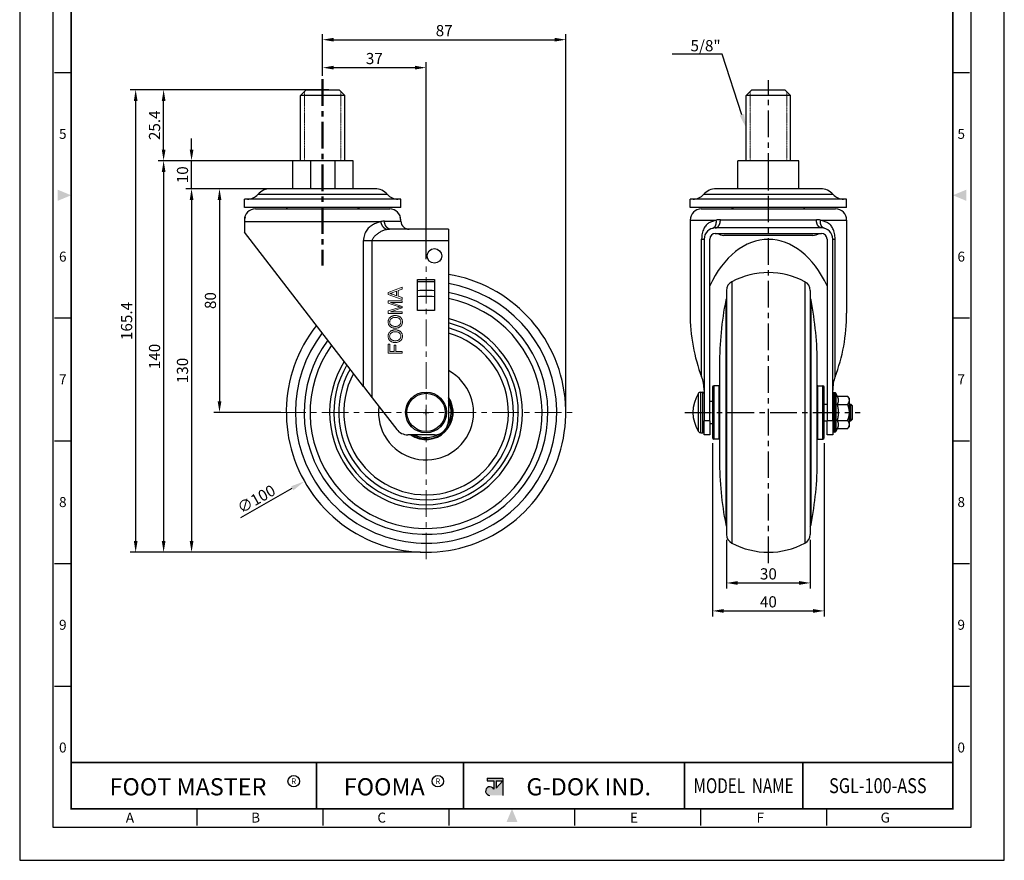
# Model space of a CAD drawing. Units: millimetres. Extents: x 0 to 1161, y 0 to 476.
# Drawn here: x 0 to 352, y 0 to 301 of the extents above; entities that cross this region are included whole.
import ezdxf
from ezdxf.enums import TextEntityAlignment as Align

# ---------------------------------------------------------------- set-up
doc = ezdxf.new("R2010")
doc.units = ezdxf.units.MM
doc.header["$LTSCALE"] = 0.3
doc.linetypes.add('CENTER', pattern=[50.8, 31.75, -6.35, 6.35, -6.35])
doc.linetypes.add('HIDDEN2', pattern=[0.1875, 0.125, -0.0625])
doc.layers.get('0').update_dxf_attribs({"color": 3})
for name, color, linetype, lineweight in [('1', 1, 'CENTER', 50), ('AM_4', 3, 'Continuous', 15), ('AM_7', 1, 'CENTER', 15), ('AM_VIS', 3, 'Continuous', 30)]:
    doc.layers.add(name, color=color, linetype=linetype, lineweight=lineweight)
doc.styles.add('DIM TEXT STYLE', font='romans.shx', dxfattribs={"oblique": 15, "bigfont": 'whgtxt.shx'})
doc.styles.add('GDD', font='romans.shx', dxfattribs={"oblique": 15, "bigfont": 'whgtxt.shx'})
doc.styles.add('SECTION', font='swissli.ttf', dxfattribs={"height": 3})
doc.styles.add('홈피용footmaster', font='HYMJRE.TTF')
doc.styles.add('홈피용이름', font='swissli.ttf')
doc.dimstyles.new('GDOK$0', dxfattribs={"dimscale": 2, "dimtxt": 2, "dimasz": 2, "dimexe": 1, "dimexo": 1, "dimtad": 1, "dimdsep": 46, "dimtxsty": 'DIM TEXT STYLE', "dimcen": 2, "dimclrd": 1, "dimclre": 1, "dimclrt": 4, "dimadec": 0, "dimazin": 0, "dimtm": 1e-09, "dimtfac": 0.5, "dimtmove": 0, "dimatfit": 3, "dimfxl": 0, "dimfrac": 2, "dimtolj": 1, "dimarcsym": 0})
doc.dimstyles.new('GDOK$3', dxfattribs={"dimscale": 2, "dimtxt": 2, "dimasz": 2.5, "dimexe": 1, "dimexo": 1, "dimgap": 0.5, "dimtad": 1, "dimdsep": 46, "dimtxsty": 'GDD', "dimcen": 0.5, "dimclrd": 1, "dimclre": 1, "dimclrt": 4, "dimazin": 2, "dimtfac": 0.5, "dimtofl": 0, "dimtmove": 0, "dimatfit": 3, "dimfxl": 0, "dimfrac": 2, "dimtolj": 1, "dimarcsym": 0})

# ---------------------------------------------------------------- blocks, each defined once
blk = doc.blocks.new('FORMAT-홈피용-VER')
at = {"layer": 'AM_VIS'}
h = blk.add_hatch(color=1, dxfattribs=at)
h.paths.add_polyline_path([(143.76, 23.97), (145.7, 23.97), (143.76, 21.77)], flags=16)
edge = h.paths.add_edge_path()
edge.add_line((141.04, 24.75), (141.04, 23.97))
edge.add_line((141.04, 23.97), (142.99, 23.97))
edge.add_line((142.99, 23.97), (142.99, 21.43))
edge.add_arc((141.82, 20.87), 1.29, 25.8419, 270)
edge.add_line((141.82, 19.57), (145.7, 19.57))
edge.add_line((145.7, 19.57), (145.7, 24.75))
edge.add_line((145.7, 24.75), (141.04, 24.75))
at = {"color": 8}
for p, q in [((10.5, 237.5), (15.5, 237.5)), ((281.5, 237.5), (286.5, 237.5)), ((10.5, 163.5), (15.5, 163.5)), ((281.5, 163.5), (286.5, 163.5)), ((10.5, 126.5), (15.5, 126.5)), ((281.5, 126.5), (286.5, 126.5)), ((10.5, 89.5), (15.5, 89.5)), ((281.5, 89.5), (286.5, 89.5)), ((10.5, 52.5), (15.5, 52.5)), ((281.5, 52.5), (286.5, 52.5)), ((53.5, 10.5), (53.5, 15.5)), ((91.5, 10.5), (91.5, 15.5)), ((129.5, 10.5), (129.5, 15.5)), ((167.5, 10.5), (167.5, 15.5)), ((205.5, 10.5), (205.5, 15.5)), ((243.5, 10.5), (243.5, 15.5))]:
    blk.add_line(p, q, dxfattribs=at)
at = {"color": 9}
for p, q in [((89.5, 15.5), (89.5, 29.5)), ((133.9, 15.5), (133.9, 29.5))]:
    blk.add_line(p, q, dxfattribs=at)
blk.add_lwpolyline([(0, 401), (0, 0), (297, 0), (297, 401)], close=True)
at = {"color": 5}
blk.add_lwpolyline([(10, 391), (10, 10), (287, 10), (287, 391)], close=True, dxfattribs=at)
at = {"const_width": 0.5}
blk.add_lwpolyline([(15.5, 385.5), (15.5, 15.5), (281.5, 15.5), (281.5, 385.5)], close=True, dxfattribs=at)
blk.add_lwpolyline([(200.5, 15.5), (200.5, 29.5), (15.5, 29.5)], dxfattribs=at)
for points in [[(89.5, 29.5, 0.5, 0.5, 0), (89.5, 15.5, 0.37, 0.37, 0)], [(133.9, 29.5, 0.5, 0.5, 0), (133.9, 15.5, 0.37, 0.37, 0)]]:
    blk.add_lwpolyline(points, format="xyseb")
at = {"color": 1}
for centre in [(82.66, 23.83), (82.66, 23.83), (126.14, 23.83)]:
    blk.add_circle(centre, 1.73, dxfattribs=at)
for points in [[(11.5, 202.17), (11.5, 198.83), (15.5, 200.5)], [(285.5, 202.17), (285.5, 198.83), (281.5, 200.5)], [(150.17, 11.5), (146.83, 11.5), (148.5, 15.5)]]:
    blk.add_solid(points, dxfattribs=at)
at = {"layer": 'AM_VIS', "color": 1, "ltscale": 25.4}
for p, q in [((141.04, 24.75), (145.7, 24.75)), ((141.04, 24.75), (141.04, 23.97)), ((141.04, 23.97), (142.99, 23.97)), ((142.99, 23.97), (142.99, 21.43)), ((143.76, 23.97), (143.76, 21.77)), ((145.7, 23.97), (143.76, 21.77)), ((143.76, 23.97), (145.7, 23.97)), ((145.7, 24.75), (145.7, 19.57))]:
    blk.add_line(p, q, dxfattribs=at)
blk.add_arc((141.82, 20.87), 1.29, 25.8419, 270, dxfattribs=at)
at = {"color": 8, "style": 'SECTION'}
for s, p in [('5', (13, 219)), ('5', (284, 219)), ('6', (13, 182)), ('6', (284, 182)), ('7', (13, 145)), ('7', (284, 145)), ('8', (13, 108)), ('8', (284, 108)), ('9', (13, 71)), ('9', (284, 71)), ('0', (13, 34)), ('0', (284, 34))]:
    blk.add_text(s, height=3, dxfattribs=at).set_placement(p, align=Align.MIDDLE_CENTER)
at = {"color": 1, "style": '홈피용footmaster'}
for s, height, p in [('FOOT MASTER', 5.18, (50.77, 22.16)), ('R', 1.73, (82.66, 23.83)), ('FOOMA', 5.18, (109.97, 22.16)), ('R', 1.73, (126.14, 23.83)), ('G-DOK IND.', 5.18, (171.64, 22.16))]:
    blk.add_text(s, height=height, dxfattribs=at).set_placement(p, align=Align.MIDDLE_CENTER)
at = {"color": 8, "style": 'SECTION'}
for s, p in [('A', (34.5, 12.87)), ('B', (72.5, 12.87)), ('C', (110.5, 12.87)), ('E', (186.5, 12.87)), ('F', (224.5, 12.87)), ('G', (262.5, 12.87))]:
    blk.add_text(s, height=3, dxfattribs=at).set_placement(p, align=Align.MIDDLE_RIGHT)
blk = doc.blocks.new('*D10')
at = {"color": 1, "lineweight": -2, "transparency": 16777216}
for p, q in [((97.86, 240.18), (69.5, 240.18)), ((71.5, 236.18), (71.5, 164.18)), ((93.4, 160.18), (69.5, 160.18))]:
    blk.add_line(p, q, dxfattribs=at)
at = {"color": 1, "transparency": 16777216}
for points in [[(70.84, 236.18), (72.17, 236.18), (71.5, 240.18)], [(70.84, 164.18), (72.17, 164.18), (71.5, 160.18)]]:
    blk.add_solid(points, dxfattribs=at)
at = {"layer": 'Defpoints', "color": 0, "transparency": 16777216}
for p in [(99.86, 240.18), (71.5, 160.18), (95.4, 160.18)]:
    blk.add_point(p, dxfattribs=at)
at = {"color": 4, "transparency": 16777216, "insert": (68.25, 200.18), "char_height": 4, "attachment_point": 5, "rotation": 90, "style": 'DIM TEXT STYLE'}
blk.add_mtext('\\A1;80', dxfattribs=at)
blk = doc.blocks.new('*D3')
at = {"color": 1, "lineweight": -2, "transparency": 16777216}
for p, q in [((97.86, 240.18), (59.5, 240.18)), ((61.5, 236.18), (61.5, 114.18)), ((143.4, 110.18), (59.5, 110.18))]:
    blk.add_line(p, q, dxfattribs=at)
at = {"color": 1, "transparency": 16777216}
for points in [[(60.84, 236.18), (62.17, 236.18), (61.5, 240.18)], [(60.84, 114.18), (62.17, 114.18), (61.5, 110.18)]]:
    blk.add_solid(points, dxfattribs=at)
at = {"layer": 'Defpoints', "color": 0, "transparency": 16777216}
for p in [(99.86, 240.18), (61.5, 110.18), (145.4, 110.18)]:
    blk.add_point(p, dxfattribs=at)
at = {"color": 4, "transparency": 16777216, "insert": (58.25, 175.18), "char_height": 4, "attachment_point": 5, "rotation": 90, "style": 'DIM TEXT STYLE'}
blk.add_mtext('\\A1;130', dxfattribs=at)
blk = doc.blocks.new('*D4')
at = {"color": 1, "lineweight": -2, "transparency": 16777216}
for p, q in [((61.5, 254.18), (61.5, 258.18)), ((103.92, 250.18), (59.5, 250.18)), ((61.5, 240.18), (61.5, 250.18)), ((97.86, 240.18), (59.5, 240.18)), ((61.5, 236.18), (61.5, 232.18))]:
    blk.add_line(p, q, dxfattribs=at)
at = {"color": 1, "transparency": 16777216}
for points in [[(60.84, 254.18), (62.17, 254.18), (61.5, 250.18)], [(60.84, 236.18), (62.17, 236.18), (61.5, 240.18)]]:
    blk.add_solid(points, dxfattribs=at)
at = {"layer": 'Defpoints', "color": 0, "transparency": 16777216}
for p in [(61.5, 250.18), (105.92, 250.18), (99.86, 240.18)]:
    blk.add_point(p, dxfattribs=at)
at = {"color": 4, "transparency": 16777216, "insert": (58.25, 245.18), "char_height": 4, "attachment_point": 5, "rotation": 90, "style": 'DIM TEXT STYLE'}
blk.add_mtext('\\A1;10', dxfattribs=at)
blk = doc.blocks.new('*D5')
at = {"color": 1, "lineweight": -2, "transparency": 16777216}
for p, q in [((103.92, 250.18), (49.5, 250.18)), ((51.5, 246.18), (51.5, 114.18)), ((143.4, 110.18), (49.5, 110.18))]:
    blk.add_line(p, q, dxfattribs=at)
at = {"color": 1, "transparency": 16777216}
for points in [[(50.84, 246.18), (52.17, 246.18), (51.5, 250.18)], [(50.84, 114.18), (52.17, 114.18), (51.5, 110.18)]]:
    blk.add_solid(points, dxfattribs=at)
at = {"layer": 'Defpoints', "color": 0, "transparency": 16777216}
for p in [(105.92, 250.18), (51.5, 110.18), (145.4, 110.18)]:
    blk.add_point(p, dxfattribs=at)
at = {"color": 4, "transparency": 16777216, "insert": (48.25, 180.18), "char_height": 4, "attachment_point": 5, "rotation": 90, "style": 'DIM TEXT STYLE'}
blk.add_mtext('\\A1;140', dxfattribs=at)
blk = doc.blocks.new('*D6')
at = {"color": 1, "lineweight": -2, "transparency": 16777216}
for p, q in [((110.62, 275.58), (49.5, 275.58)), ((51.5, 254.18), (51.5, 271.58)), ((103.92, 250.18), (49.5, 250.18))]:
    blk.add_line(p, q, dxfattribs=at)
at = {"color": 1, "transparency": 16777216}
for points in [[(50.84, 271.58), (52.17, 271.58), (51.5, 275.58)], [(50.84, 254.18), (52.17, 254.18), (51.5, 250.18)]]:
    blk.add_solid(points, dxfattribs=at)
at = {"layer": 'Defpoints', "color": 0, "transparency": 16777216}
for p in [(51.5, 275.58), (112.62, 275.58), (105.92, 250.18)]:
    blk.add_point(p, dxfattribs=at)
at = {"color": 4, "transparency": 16777216, "insert": (48.25, 262.88), "char_height": 4, "attachment_point": 5, "rotation": 90, "style": 'DIM TEXT STYLE'}
blk.add_mtext('\\A1;25.4', dxfattribs=at)
blk = doc.blocks.new('*D7')
at = {"color": 1, "lineweight": -2, "transparency": 16777216}
for p, q in [((100.47, 275.58), (39.5, 275.58)), ((41.5, 114.18), (41.5, 271.58)), ((143.4, 110.18), (39.5, 110.18))]:
    blk.add_line(p, q, dxfattribs=at)
at = {"color": 1, "transparency": 16777216}
for points in [[(40.84, 271.58), (42.17, 271.58), (41.5, 275.58)], [(40.84, 114.18), (42.17, 114.18), (41.5, 110.18)]]:
    blk.add_solid(points, dxfattribs=at)
at = {"layer": 'Defpoints', "color": 0, "transparency": 16777216}
for p in [(41.5, 275.58), (102.47, 275.58), (145.4, 110.18)]:
    blk.add_point(p, dxfattribs=at)
at = {"color": 4, "transparency": 16777216, "insert": (38.25, 192.88), "char_height": 4, "attachment_point": 5, "rotation": 90, "style": 'DIM TEXT STYLE'}
blk.add_mtext('\\A1;165.4', dxfattribs=at)
blk = doc.blocks.new('*D8')
at = {"color": 1, "lineweight": -2, "transparency": 16777216}
for p, q in [((108.4, 280.54), (108.4, 285.49)), ((145.4, 214.98), (145.4, 285.49)), ((112.4, 283.49), (141.4, 283.49))]:
    blk.add_line(p, q, dxfattribs=at)
at = {"color": 1, "transparency": 16777216}
for points in [[(112.4, 284.16), (112.4, 282.82), (108.4, 283.49)], [(141.4, 284.16), (141.4, 282.82), (145.4, 283.49)]]:
    blk.add_solid(points, dxfattribs=at)
at = {"layer": 'Defpoints', "color": 0, "transparency": 16777216}
for p in [(145.4, 283.49), (108.4, 278.54), (145.4, 212.98)]:
    blk.add_point(p, dxfattribs=at)
at = {"color": 4, "transparency": 16777216, "insert": (126.9, 286.74), "char_height": 4, "attachment_point": 5, "style": 'DIM TEXT STYLE'}
blk.add_mtext('\\A1;37', dxfattribs=at)
blk = doc.blocks.new('*D9')
at = {"color": 1, "lineweight": -2, "transparency": 16777216}
for p, q in [((108.4, 280.54), (108.4, 295.49)), ((112.4, 293.49), (191.4, 293.49)), ((195.4, 162.18), (195.4, 295.49))]:
    blk.add_line(p, q, dxfattribs=at)
at = {"color": 1, "transparency": 16777216}
for points in [[(112.4, 294.16), (112.4, 292.82), (108.4, 293.49)], [(191.4, 294.16), (191.4, 292.82), (195.4, 293.49)]]:
    blk.add_solid(points, dxfattribs=at)
at = {"layer": 'Defpoints', "color": 0, "transparency": 16777216}
for p in [(195.4, 293.49), (108.4, 278.54), (195.4, 160.18)]:
    blk.add_point(p, dxfattribs=at)
at = {"color": 4, "transparency": 16777216, "insert": (151.9, 296.74), "char_height": 4, "attachment_point": 5, "style": 'DIM TEXT STYLE'}
blk.add_mtext('\\A1;87', dxfattribs=at)
blk = doc.blocks.new('*D11')
at = {"color": 1, "lineweight": -2, "transparency": 16777216}
for p, q in [((252.91, 114.56), (252.91, 97.19)), ((282.91, 114.56), (282.91, 97.19)), ((256.91, 99.19), (278.91, 99.19))]:
    blk.add_line(p, q, dxfattribs=at)
at = {"color": 1, "transparency": 16777216}
for points in [[(256.91, 99.86), (256.91, 98.52), (252.91, 99.19)], [(278.91, 99.86), (278.91, 98.52), (282.91, 99.19)]]:
    blk.add_solid(points, dxfattribs=at)
at = {"layer": 'Defpoints', "color": 0, "transparency": 16777216}
for p in [(252.91, 116.56), (282.91, 116.56), (282.91, 99.19)]:
    blk.add_point(p, dxfattribs=at)
at = {"color": 4, "transparency": 16777216, "insert": (267.91, 102.44), "char_height": 4, "attachment_point": 5, "style": 'DIM TEXT STYLE'}
blk.add_mtext('\\A1;30', dxfattribs=at)
blk = doc.blocks.new('*D12')
at = {"color": 1, "lineweight": -2, "transparency": 16777216}
for p, q in [((247.91, 149.18), (247.91, 87.19)), ((287.91, 149.18), (287.91, 87.19)), ((251.91, 89.19), (283.91, 89.19))]:
    blk.add_line(p, q, dxfattribs=at)
at = {"color": 1, "transparency": 16777216}
for points in [[(251.91, 89.86), (251.91, 88.52), (247.91, 89.19)], [(283.91, 89.86), (283.91, 88.52), (287.91, 89.19)]]:
    blk.add_solid(points, dxfattribs=at)
at = {"layer": 'Defpoints', "color": 0, "transparency": 16777216}
for p in [(247.91, 151.18), (287.91, 151.18), (287.91, 89.19)]:
    blk.add_point(p, dxfattribs=at)
at = {"color": 4, "transparency": 16777216, "insert": (267.91, 92.44), "char_height": 4, "attachment_point": 5, "style": 'DIM TEXT STYLE'}
blk.add_mtext('\\A1;40', dxfattribs=at)
blk = doc.blocks.new('*D13')
at = {"color": 1, "lineweight": -2, "transparency": 16777216}
for p, q in [((144.4, 160.18), (146.4, 160.18)), ((145.4, 159.18), (145.4, 161.18)), ((79.1, 122.62), (97.55, 133.07))]:
    blk.add_line(p, q, dxfattribs=at)
at = {"color": 1, "transparency": 16777216}
blk.add_solid([(97.14, 133.79), (97.96, 132.34), (101.9, 135.53)], dxfattribs=at)
at = {"layer": 'Defpoints', "color": 0, "transparency": 16777216}
for p in [(188.91, 184.82), (101.9, 135.53)]:
    blk.add_point(p, dxfattribs=at)
at = {"color": 4, "transparency": 16777216, "insert": (84.67, 129.22), "char_height": 4, "attachment_point": 5, "rotation": 29.5323, "style": 'GDD'}
blk.add_mtext('\\A1;∅100', dxfattribs=at)

msp = doc.modelspace()

# ---------------------------------------------------------------- linework, layer by layer
at = {"color": 1}
for p, q in [((251.415, 288.333), (233.5, 288.333)), ((258.434, 266.636), (251.415, 288.333))]:
    msp.add_line(p, q, dxfattribs=at)
at = {"color": 1, "linetype": 'CENTER'}
for p, q in [((267.91, 106.252), (267.91, 278.991)), ((238.06, 160.177), (300.76, 160.177))]:
    msp.add_line(p, q, dxfattribs=at)
for p, q in [((104.082, 250.178), (104.082, 240.177)), ((112.726, 250.178), (112.726, 240.177))]:
    msp.add_line(p, q)
at = {"color": 5, "lineweight": 0}
for p, q in [((136.904, 204.994), (131.904, 203.065)), ((136.904, 204.281), (136.904, 204.994)), ((131.904, 203.065), (131.904, 202.398)), ((131.904, 202.398), (136.904, 200.579)), ((132.43, 202.716), (132.485, 202.731)), ((132.625, 202.673), (132.43, 202.716)), ((132.485, 202.731), (132.649, 202.776)), ((132.82, 202.627), (132.625, 202.673)), ((132.649, 202.776), (132.827, 202.829)), ((133.015, 202.575), (132.82, 202.627)), ((132.827, 202.829), (133.024, 202.893)), ((133.208, 202.515), (133.015, 202.575)), ((133.024, 202.893), (133.236, 202.965)), ((133.385, 202.456), (133.208, 202.515)), ((133.236, 202.965), (133.466, 203.045)), ((134.851, 201.932), (133.385, 202.456)), ((133.466, 203.045), (134.851, 203.536)), ((134.851, 203.536), (134.851, 201.932)), ((135.39, 203.731), (136.904, 204.281)), ((135.39, 201.746), (135.39, 203.731)), ((136.904, 201.237), (135.39, 201.746)), ((136.904, 200.579), (136.904, 201.237)), ((131.904, 200.092), (131.904, 199.252)), ((136.904, 200.092), (131.904, 200.092)), ((131.904, 199.252), (135.382, 198.125)), ((135.443, 197.645), (131.904, 196.528)), ((132.651, 196.19), (136.904, 197.56)), ((136.904, 198.115), (132.721, 199.492)), ((132.721, 199.492), (136.904, 199.492)), ((135.382, 198.125), (135.419, 198.112)), ((135.419, 198.112), (135.653, 198.037)), ((136.183, 197.872), (135.443, 197.645)), ((135.653, 198.037), (135.86, 197.972)), ((135.86, 197.972), (136.036, 197.918)), ((136.036, 197.918), (136.183, 197.872)), ((136.183, 197.872), (136.904, 197.56)), ((136.904, 197.56), (136.183, 197.872)), ((136.904, 199.492), (136.904, 200.092)), ((136.904, 197.56), (136.904, 198.115)), ((131.904, 196.528), (131.904, 195.59)), ((131.904, 195.59), (136.904, 195.59)), ((132.236, 193.875), (132.121, 193.704)), ((132.364, 194.033), (132.236, 193.875)), ((132.511, 194.178), (132.364, 194.033)), ((132.673, 194.31), (132.511, 194.178)), ((136.904, 196.19), (132.651, 196.19)), ((132.851, 194.431), (132.673, 194.31)), ((133.011, 194.52), (132.851, 194.431)), ((132.888, 193.708), (133.054, 193.832)), ((133.18, 194.598), (133.011, 194.52)), ((133.054, 193.832), (133.238, 193.936)), ((133.355, 194.663), (133.18, 194.598)), ((133.238, 193.936), (133.399, 194.005)), ((133.541, 194.717), (133.355, 194.663)), ((133.399, 194.005), (133.582, 194.066)), ((133.734, 194.759), (133.541, 194.717)), ((133.582, 194.066), (133.771, 194.113)), ((133.936, 194.791), (133.734, 194.759)), ((133.771, 194.113), (133.97, 194.148)), ((134.146, 194.81), (133.936, 194.791)), ((133.97, 194.148), (134.176, 194.169)), ((134.366, 194.817), (134.146, 194.81)), ((134.176, 194.169), (134.39, 194.174)), ((134.407, 194.819), (134.366, 194.817)), ((134.39, 194.174), (134.421, 194.174)), ((134.631, 194.811), (134.407, 194.819)), ((134.421, 194.174), (134.657, 194.167)), ((134.847, 194.793), (134.631, 194.811)), ((134.657, 194.167), (134.88, 194.143)), ((135.055, 194.763), (134.847, 194.793)), ((134.88, 194.143), (135.089, 194.107)), ((135.254, 194.719), (135.055, 194.763)), ((135.089, 194.107), (135.282, 194.055)), ((135.443, 194.665), (135.254, 194.719)), ((135.282, 194.055), (135.46, 193.99)), ((135.624, 194.596), (135.443, 194.665)), ((135.46, 193.99), (135.624, 193.912)), ((135.796, 194.516), (135.624, 194.596)), ((135.624, 193.912), (135.774, 193.819)), ((135.774, 193.819), (135.908, 193.711)), ((135.96, 194.423), (135.796, 194.516)), ((136.114, 194.319), (135.96, 194.423)), ((136.218, 194.237), (136.114, 194.319)), ((136.382, 194.089), (136.218, 194.237)), ((136.525, 193.931), (136.382, 194.089)), ((136.649, 193.762), (136.525, 193.931)), ((136.904, 195.59), (136.904, 196.19)), ((131.826, 192.797), (131.814, 192.567)), ((131.814, 192.567), (131.816, 192.489)), ((131.816, 192.489), (131.833, 192.266)), ((131.857, 193.02), (131.826, 192.797)), ((131.833, 192.266), (131.868, 192.05)), ((131.913, 193.234), (131.857, 193.02)), ((131.868, 192.05), (131.924, 191.846)), ((131.987, 193.44), (131.913, 193.234)), ((131.924, 191.846), (132, 191.649)), ((132.084, 193.641), (131.987, 193.44)), ((132, 191.649), (132.097, 191.461)), ((132.121, 193.704), (132.084, 193.641)), ((132.097, 191.461), (132.21, 191.285)), ((132.21, 191.285), (132.346, 191.116)), ((132.346, 191.116), (132.5, 190.956)), ((132.381, 192.571), (132.392, 192.76)), ((132.394, 192.346), (132.381, 192.571)), ((132.392, 192.76), (132.435, 192.977)), ((132.437, 192.134), (132.394, 192.346)), ((132.435, 192.977), (132.509, 193.184)), ((132.506, 191.935), (132.437, 192.134)), ((132.5, 190.956), (132.584, 190.881)), ((132.602, 191.751), (132.506, 191.935)), ((132.509, 193.184), (132.617, 193.383)), ((132.584, 190.881), (132.725, 190.774)), ((132.727, 191.58), (132.602, 191.751)), ((132.617, 193.383), (132.619, 193.386)), ((132.619, 193.386), (132.745, 193.559)), ((132.725, 190.774), (132.877, 190.675)), ((132.879, 191.422), (132.727, 191.58)), ((132.745, 193.559), (132.888, 193.708)), ((132.877, 190.675), (133.039, 190.59)), ((132.892, 191.411), (132.879, 191.422)), ((133.022, 191.309), (132.892, 191.411)), ((133.165, 191.22), (133.022, 191.309)), ((133.039, 190.59), (133.212, 190.515)), ((133.327, 191.143), (133.165, 191.22)), ((133.212, 190.515), (133.396, 190.452)), ((133.502, 191.078), (133.327, 191.143)), ((133.396, 190.452), (133.589, 190.4)), ((133.695, 191.028), (133.502, 191.078)), ((133.589, 190.4), (133.793, 190.359)), ((133.901, 190.991), (133.695, 191.028)), ((133.793, 190.359), (134.007, 190.331)), ((134.126, 190.965), (133.901, 190.991)), ((134.007, 190.331), (134.232, 190.315)), ((134.364, 190.954), (134.126, 190.965)), ((134.232, 190.315), (134.468, 190.309)), ((134.479, 190.952), (134.364, 190.954)), ((134.468, 190.309), (134.529, 190.309)), ((134.711, 190.959), (134.479, 190.952)), ((134.529, 190.309), (134.741, 190.32)), ((134.929, 190.984), (134.711, 190.959)), ((134.741, 190.32), (134.947, 190.343)), ((135.133, 191.023), (134.929, 190.984)), ((134.947, 190.343), (135.146, 190.38)), ((135.325, 191.078), (135.133, 191.023)), ((135.146, 190.38), (135.339, 190.432)), ((135.501, 191.149), (135.325, 191.078)), ((135.339, 190.432), (135.525, 190.495)), ((135.663, 191.234), (135.501, 191.149)), ((135.525, 190.495), (135.704, 190.573)), ((135.811, 191.339), (135.663, 191.234)), ((135.704, 190.573), (135.875, 190.664)), ((135.912, 191.422), (135.811, 191.339)), ((135.875, 190.664), (136.04, 190.768)), ((135.908, 193.711), (135.915, 193.706)), ((136.068, 191.584), (135.912, 191.422)), ((135.915, 193.706), (136.07, 193.544)), ((136.04, 190.768), (136.198, 190.885)), ((136.196, 191.758), (136.068, 191.584)), ((136.07, 193.544), (136.198, 193.371)), ((136.296, 191.942), (136.196, 191.758)), ((136.198, 193.371), (136.296, 193.186)), ((136.198, 190.885), (136.363, 191.03)), ((136.296, 193.186), (136.367, 192.989)), ((136.367, 192.139), (136.296, 191.942)), ((136.363, 191.03), (136.51, 191.186)), ((136.367, 192.989), (136.408, 192.78)), ((136.41, 192.348), (136.367, 192.139)), ((136.408, 192.78), (136.423, 192.559)), ((136.423, 192.559), (136.41, 192.348)), ((136.51, 191.186), (136.636, 191.353)), ((136.636, 191.353), (136.744, 191.53)), ((136.755, 193.583), (136.649, 193.762)), ((136.744, 191.53), (136.831, 191.716)), ((136.841, 193.396), (136.755, 193.583)), ((136.831, 191.716), (136.9, 191.913)), ((136.906, 193.197), (136.841, 193.396)), ((136.9, 191.913), (136.95, 192.119)), ((136.954, 192.987), (136.906, 193.197)), ((136.95, 192.119), (136.978, 192.336)), ((136.98, 192.769), (136.954, 192.987)), ((136.978, 192.336), (136.989, 192.563)), ((136.989, 192.563), (136.98, 192.769)), ((131.826, 187.672), (131.814, 187.442)), ((131.814, 187.442), (131.816, 187.364)), ((131.816, 187.364), (131.833, 187.141)), ((131.857, 187.894), (131.826, 187.672)), ((131.833, 187.141), (131.868, 186.925)), ((131.913, 188.109), (131.857, 187.894)), ((131.868, 186.925), (131.924, 186.721)), ((131.987, 188.315), (131.913, 188.109)), ((132.084, 188.514), (131.987, 188.315)), ((132.121, 188.579), (132.084, 188.514)), ((132.236, 188.75), (132.121, 188.579)), ((132.364, 188.906), (132.236, 188.75)), ((132.511, 189.051), (132.364, 188.906)), ((132.381, 187.446), (132.392, 187.635)), ((132.394, 187.221), (132.381, 187.446)), ((132.392, 187.635), (132.435, 187.853)), ((132.437, 187.009), (132.394, 187.221)), ((132.435, 187.853), (132.509, 188.059)), ((132.506, 186.81), (132.437, 187.009)), ((132.602, 186.626), (132.506, 186.81)), ((132.509, 188.059), (132.617, 188.258)), ((132.673, 189.185), (132.511, 189.051)), ((132.617, 188.258), (132.619, 188.261)), ((132.619, 188.261), (132.745, 188.434)), ((132.851, 189.306), (132.673, 189.185)), ((132.745, 188.434), (132.888, 188.581)), ((133.011, 189.395), (132.851, 189.306)), ((132.888, 188.581), (133.054, 188.707)), ((133.18, 189.473), (133.011, 189.395)), ((133.054, 188.707), (133.238, 188.811)), ((133.355, 189.538), (133.18, 189.473)), ((133.238, 188.811), (133.399, 188.88)), ((133.541, 189.592), (133.355, 189.538)), ((133.399, 188.88), (133.582, 188.942)), ((133.734, 189.635), (133.541, 189.592)), ((133.582, 188.942), (133.771, 188.988)), ((133.936, 189.666), (133.734, 189.635)), ((133.771, 188.988), (133.97, 189.023)), ((134.146, 189.685), (133.936, 189.666)), ((133.97, 189.023), (134.176, 189.044)), ((134.366, 189.692), (134.146, 189.685)), ((134.176, 189.044), (134.39, 189.049)), ((134.407, 189.692), (134.366, 189.692)), ((134.39, 189.049), (134.421, 189.049)), ((134.631, 189.687), (134.407, 189.692)), ((134.421, 189.049), (134.657, 189.042)), ((134.847, 189.668), (134.631, 189.687)), ((134.657, 189.042), (134.88, 189.018)), ((135.055, 189.636), (134.847, 189.668)), ((134.88, 189.018), (135.089, 188.981)), ((135.254, 189.594), (135.055, 189.636)), ((135.089, 188.981), (135.282, 188.93)), ((135.443, 189.538), (135.254, 189.594)), ((135.282, 188.93), (135.46, 188.865)), ((135.624, 189.471), (135.443, 189.538)), ((135.46, 188.865), (135.624, 188.787)), ((135.796, 189.391), (135.624, 189.471)), ((135.624, 188.787), (135.774, 188.694)), ((135.774, 188.694), (135.908, 188.587)), ((135.96, 189.298), (135.796, 189.391)), ((135.908, 188.587), (135.915, 188.581)), ((135.915, 188.581), (136.07, 188.419)), ((136.114, 189.192), (135.96, 189.298)), ((136.07, 188.419), (136.198, 188.247)), ((136.218, 189.112), (136.114, 189.192)), ((136.296, 186.818), (136.196, 186.632)), ((136.198, 188.247), (136.296, 188.061)), ((136.382, 188.964), (136.218, 189.112)), ((136.296, 188.061), (136.367, 187.864)), ((136.367, 187.015), (136.296, 186.818)), ((136.367, 187.864), (136.408, 187.656)), ((136.41, 187.223), (136.367, 187.015)), ((136.525, 188.806), (136.382, 188.964)), ((136.408, 187.656), (136.423, 187.435)), ((136.423, 187.435), (136.41, 187.223)), ((136.649, 188.637), (136.525, 188.806)), ((136.755, 188.458), (136.649, 188.637)), ((136.841, 188.269), (136.755, 188.458)), ((136.831, 186.591), (136.9, 186.788)), ((136.906, 188.072), (136.841, 188.269)), ((136.9, 186.788), (136.95, 186.994)), ((136.954, 187.862), (136.906, 188.072)), ((136.95, 186.994), (136.978, 187.212)), ((136.98, 187.645), (136.954, 187.862)), ((136.978, 187.212), (136.989, 187.438)), ((136.989, 187.438), (136.98, 187.645)), ((131.904, 184.56), (131.904, 181.381)), ((132.493, 184.56), (131.904, 184.56)), ((131.924, 186.721), (132, 186.524)), ((132, 186.524), (132.097, 186.336)), ((132.097, 186.336), (132.21, 186.16)), ((132.21, 186.16), (132.346, 185.991)), ((132.346, 185.991), (132.5, 185.831)), ((132.493, 182.003), (132.493, 184.56)), ((132.5, 185.831), (132.584, 185.757)), ((132.584, 185.757), (132.725, 185.647)), ((132.727, 186.455), (132.602, 186.626)), ((132.725, 185.647), (132.877, 185.55)), ((132.879, 186.297), (132.727, 186.455)), ((132.877, 185.55), (133.039, 185.465)), ((132.892, 186.286), (132.879, 186.297)), ((133.022, 186.184), (132.892, 186.286)), ((133.165, 186.095), (133.022, 186.184)), ((133.039, 185.465), (133.212, 185.391)), ((133.327, 186.017), (133.165, 186.095)), ((133.212, 185.391), (133.396, 185.327)), ((133.502, 185.954), (133.327, 186.017)), ((133.396, 185.327), (133.589, 185.275)), ((133.695, 185.903), (133.502, 185.954)), ((133.589, 185.275), (133.793, 185.234)), ((133.901, 185.864), (133.695, 185.903)), ((133.793, 185.234), (134.007, 185.207)), ((134.126, 185.84), (133.901, 185.864)), ((134.007, 185.207), (134.232, 185.19)), ((134.631, 184.214), (134.042, 184.214)), ((134.042, 184.214), (134.042, 182.003)), ((134.364, 185.827), (134.126, 185.84)), ((134.232, 185.19), (134.468, 185.184)), ((134.479, 185.827), (134.364, 185.827)), ((134.468, 185.184), (134.529, 185.184)), ((134.711, 185.835), (134.479, 185.827)), ((134.529, 185.184), (134.741, 185.194)), ((134.631, 182.003), (134.631, 184.214)), ((134.929, 185.859), (134.711, 185.835)), ((134.741, 185.194), (134.947, 185.218)), ((135.133, 185.898), (134.929, 185.859)), ((134.947, 185.218), (135.146, 185.255)), ((135.325, 185.952), (135.133, 185.898)), ((135.146, 185.255), (135.339, 185.305)), ((135.501, 186.024), (135.325, 185.952)), ((135.339, 185.305), (135.525, 185.37)), ((135.663, 186.11), (135.501, 186.024)), ((135.525, 185.37), (135.704, 185.448)), ((135.811, 186.212), (135.663, 186.11)), ((135.704, 185.448), (135.875, 185.537)), ((135.912, 186.297), (135.811, 186.212)), ((135.875, 185.537), (136.04, 185.641)), ((136.068, 186.459), (135.912, 186.297)), ((136.04, 185.641), (136.198, 185.76)), ((136.196, 186.632), (136.068, 186.459)), ((136.198, 185.76), (136.363, 185.905)), ((136.363, 185.905), (136.51, 186.061)), ((136.51, 186.061), (136.636, 186.229)), ((136.636, 186.229), (136.744, 186.405)), ((136.744, 186.405), (136.831, 186.591)), ((131.904, 181.381), (136.904, 181.381)), ((134.042, 182.003), (132.493, 182.003)), ((136.904, 182.003), (134.631, 182.003)), ((136.904, 181.381), (136.904, 182.003))]:
    msp.add_line(p, q, dxfattribs=at)
msp.add_lwpolyline([(237.851, 34.996, 0.593, 0.593, 0), (333.941, 34.996, 0.424, 0.424, 0)], format="xyseb")
at = {"const_width": 0.593}
msp.add_lwpolyline([(280.219, 34.996), (280.219, 18.388)], dxfattribs=at)
at = {"color": 1}
msp.add_solid([(259.227, 266.892), (259.973, 261.878), (257.641, 266.379)], dxfattribs=at)
at = {"layer": '1'}
msp.add_line((108.404, 279.319), (108.404, 212.734), dxfattribs=at)
at = {"layer": 'AM_4', "color": 5, "linetype": 'HIDDEN2'}
for p, q in [((101.861, 274.973), (101.861, 250.178)), ((114.947, 274.973), (114.947, 250.178)), ((261.367, 274.973), (261.367, 250.178)), ((274.453, 274.973), (274.453, 250.178))]:
    msp.add_line(p, q, dxfattribs=at)
at = {"layer": 'AM_4', "color": 1, "linetype": 'HIDDEN2'}
for p, q in [((297.91, 162.622), (296.91, 162.622)), ((297.91, 157.731), (296.91, 157.731))]:
    msp.add_line(p, q, dxfattribs=at)
at = {"layer": 'AM_7'}
for p, q in [((145.404, 107.64), (145.404, 212.977)), ((92.868, 160.177), (197.94, 160.177))]:
    msp.add_line(p, q, dxfattribs=at)
at = {"layer": 'AM_VIS'}
for p, q in [((102.467, 275.578), (100.467, 273.578)), ((102.467, 275.578), (114.342, 275.578)), ((114.342, 275.578), (116.342, 273.578)), ((261.973, 275.578), (259.973, 273.578)), ((261.973, 275.578), (273.848, 275.578)), ((273.848, 275.578), (275.848, 273.578)), ((116.342, 273.578), (100.467, 273.578)), ((100.467, 250.178), (100.467, 273.578)), ((116.342, 250.178), (116.342, 273.578)), ((275.848, 273.578), (259.973, 273.578)), ((259.973, 250.178), (259.973, 273.578)), ((275.848, 250.178), (275.848, 273.578)), ((108.404, 250.178), (97.76, 250.178)), ((97.76, 240.177), (97.76, 250.178)), ((119.354, 250.178), (108.404, 250.178)), ((119.354, 240.177), (119.354, 250.178)), ((267.91, 250.178), (256.96, 250.178)), ((256.96, 240.177), (256.96, 250.178)), ((278.86, 250.178), (267.91, 250.178)), ((267.91, 240.177), (267.91, 250.178)), ((278.86, 240.177), (278.86, 250.178)), ((127.104, 240.177), (89.704, 240.177)), ((286.61, 240.177), (249.21, 240.177)), ((136.404, 236.478), (80.404, 236.478)), ((80.404, 233.478), (80.404, 236.478)), ((131.592, 238.159), (85.217, 238.159)), ((136.404, 233.478), (136.404, 236.478)), ((295.91, 236.478), (239.91, 236.478)), ((239.91, 233.478), (239.91, 236.478)), ((291.098, 238.159), (244.723, 238.159)), ((295.91, 233.478), (295.91, 236.478)), ((136.404, 233.478), (80.404, 233.478)), ((84.404, 232.978), (132.404, 232.978)), ((295.91, 233.478), (239.91, 233.478)), ((243.91, 232.978), (291.91, 232.978)), ((250.748, 229.093), (285.072, 229.093)), ((80.404, 228.477), (129.278, 228.477)), ((80.404, 228.477), (80.404, 224.677)), ((130.526, 228.591), (136.402, 228.591)), ((153.404, 225.677), (132.895, 225.677)), ((153.404, 225.677), (153.404, 221.677)), ((239.91, 228.978), (249.248, 228.978)), ((239.91, 228.978), (239.91, 195.677)), ((286.91, 226.178), (248.91, 226.178)), ((286.572, 228.978), (295.91, 228.978)), ((295.91, 228.978), (295.91, 195.677)), ((123.02, 169.504), (80.404, 224.677)), ((244.028, 172.969), (244.028, 222.178)), ((244.028, 222.178), (244.91, 222.178)), ((244.91, 222.178), (244.91, 157.177)), ((246.91, 157.177), (246.91, 222.178)), ((248.91, 224.178), (286.91, 224.178)), ((283.812, 223.478), (252.008, 223.478)), ((288.91, 222.178), (288.91, 157.177)), ((290.91, 157.177), (290.91, 222.178)), ((290.91, 222.178), (291.793, 222.178)), ((291.793, 172.969), (291.793, 222.178)), ((123.02, 169.504), (123.02, 221.677)), ((123.02, 221.676), (126.152, 221.676)), ((126.152, 165.449), (126.152, 221.677)), ((126.152, 221.677), (153.404, 221.677)), ((153.404, 221.677), (153.404, 157.177)), ((142.404, 207.677), (148.404, 207.677)), ((142.404, 196.677), (142.404, 207.677)), ((148.404, 207.677), (148.404, 196.677)), ((254.875, 206.935), (254.875, 113.419)), ((280.945, 206.935), (280.945, 113.419)), ((252.91, 203.789), (252.91, 116.564)), ((282.91, 203.789), (282.91, 116.564)), ((252.662, 200.312), (252.662, 120.041)), ((283.159, 120.041), (283.159, 200.312)), ((148.404, 196.677), (142.404, 196.677)), ((250.41, 177.177), (250.41, 143.177)), ((285.41, 143.177), (285.41, 177.177)), ((123.02, 169.504), (126.152, 165.449)), ((247.91, 169.177), (247.91, 151.177)), ((248.41, 169.677), (248.41, 150.677)), ((250.21, 169.677), (248.41, 169.677)), ((250.21, 169.677), (250.21, 150.677)), ((285.61, 150.677), (285.61, 169.677)), ((285.61, 169.677), (287.41, 169.677)), ((287.41, 150.677), (287.41, 169.677)), ((287.91, 151.177), (287.91, 169.177)), ((242.953, 153.329), (242.953, 167.024)), ((243.79, 152.877), (243.79, 167.477)), ((243.79, 167.477), (244.41, 167.477)), ((244.41, 152.877), (244.41, 167.477)), ((291.21, 167.177), (291.21, 153.177)), ((291.725, 167.177), (291.21, 167.177)), ((291.725, 167.177), (291.725, 153.177)), ((291.993, 167.011), (291.993, 153.342)), ((292.524, 165.95), (291.993, 167.011)), ((292.524, 165.95), (296.266, 165.95)), ((296.91, 165.177), (296.266, 165.95)), ((126.152, 165.449), (134.903, 154.12)), ((246.91, 164.177), (247.91, 164.177)), ((287.91, 163.177), (288.91, 163.177)), ((292.524, 163.063), (296.266, 163.063)), ((296.91, 164.507), (296.91, 165.177)), ((296.91, 160.177), (296.91, 164.507)), ((296.91, 163.177), (297.41, 163.177)), ((297.41, 157.177), (297.41, 163.177)), ((297.91, 162.677), (297.41, 163.177)), ((297.91, 162.677), (297.91, 157.677)), ((296.91, 155.846), (296.91, 160.177)), ((246.91, 157.177), (244.91, 157.177)), ((244.91, 152.177), (244.91, 157.177)), ((246.91, 157.177), (246.91, 152.177)), ((246.91, 156.177), (247.91, 156.177)), ((287.91, 157.177), (288.91, 157.177)), ((290.91, 157.177), (288.91, 157.177)), ((288.91, 152.177), (288.91, 157.177)), ((290.91, 157.177), (290.91, 152.177)), ((292.524, 157.29), (296.266, 157.29)), ((296.91, 155.177), (296.266, 154.403)), ((296.91, 157.177), (297.41, 157.177)), ((296.91, 155.177), (296.91, 155.846)), ((297.91, 157.677), (297.41, 157.177)), ((148.404, 152.177), (138.86, 152.177)), ((243.79, 152.877), (244.41, 152.877)), ((246.91, 152.177), (244.91, 152.177)), ((290.91, 152.177), (288.91, 152.177)), ((291.725, 153.177), (291.21, 153.177)), ((292.524, 154.403), (291.993, 153.342)), ((292.524, 154.403), (296.266, 154.403)), ((250.21, 150.677), (248.41, 150.677)), ((285.61, 150.677), (287.41, 150.677))]:
    msp.add_line(p, q, dxfattribs=at)
for centre, radius in [((148.404, 216.177), 2.6), ((145.404, 160.177), 7.3), ((145.404, 160.177), 6.848)]:
    msp.add_circle(centre, radius, dxfattribs=at)
for centre, radius, start, end in [((89.704, 234.177), 6, 90, 138.41097), ((127.104, 234.177), 6, 41.58903, 90), ((249.21, 234.177), 6, 90, 138.41097), ((286.61, 234.177), 6, 41.58903, 90), ((81.477, 241.478), 5, 270, 318.41097), ((135.331, 241.478), 5, 221.58903, 270), ((240.983, 241.478), 5, 270, 318.41097), ((294.838, 241.478), 5, 221.58903, 270), ((84.404, 228.978), 4, 90, 180), ((98.68, 237.178), 5, 227.73142, 237.14012), ((118.128, 237.178), 5, 302.85988, 312.26858), ((132.404, 228.978), 4, 0, 90), ((243.91, 228.978), 4, 90, 180), ((258.186, 237.178), 5, 227.73142, 237.14012), ((277.634, 237.178), 5, 302.85988, 312.26858), ((291.91, 228.978), 4, 0, 90), ((84.404, 228.477), 4, 157.97569, 180), ((132.404, 228.477), 4, 1.63725, 22.02431), ((250.743, 219.258), 9.835, 89.97074, 98.74339), ((285.077, 219.258), 9.835, 81.25661, 90.02926), ((130.57, 221.247), 7.344, 90.34072, 100.12697), ((132.943, 216.709), 8.967, 90.3029, 99.16228), ((139.401, 228.677), 3, 181.63725, 270), ((248.91, 222.178), 4, 90, 180), ((286.91, 222.178), 4, 0, 90), ((248.91, 222.178), 2, 90, 180), ((252.008, 227.478), 4, 235.58849, 270), ((283.812, 227.478), 4, 270, 304.41151), ((286.91, 222.178), 2, 0, 90), ((145.404, 160.177), 50, 141.58486, 80.7931), ((267.91, 182.351), 27.825, 62.06542, 117.93458), ((145.404, 160.177), 46.758, 142.57031, 80.14856), ((145.404, 160.177), 46.758, 86.32136, 93.67864), ((256.41, 203.789), 3.5, 116.01437, 180), ((279.41, 203.789), 3.5, 0, 63.98563), ((145.404, 160.177), 43.612, 143.67172, 79.43017), ((145.404, 160.177), 41.5, 144.50919, 78.88545), ((145.404, 160.177), 41.5, 144.50919, 78.88545), ((145.404, 160.177), 43.612, 86.05564, 93.94436), ((145.404, 160.177), 41.5, 85.85452, 94.14548), ((145.404, 160.177), 41.5, 85.85452, 94.14548), ((254.624, 199.927), 2, 148.97186, 168.88396), ((281.197, 199.927), 2, 11.11604, 31.02814), ((370.41, 177.177), 120, 168.88396, 180), ((165.41, 177.177), 120, 0, 11.11604), ((145.404, 160.177), 34.5, 148.0604, 76.59198), ((145.404, 160.177), 33, 149.03088, 75.97033), ((145.404, 160.177), 31.25, 150.29045, 75.16715), ((145.404, 160.177), 29.458, 151.75005, 74.2419), ((145.404, 160.177), 17, 172.64567, 61.92751), ((231.485, 168.182), 13.426, 359.66565, 20.89053), ((304.336, 168.182), 13.426, 159.1095, 180.33432), ((248.41, 169.177), 0.5, 90, 180), ((250.21, 169.877), 0.2, 270, 0), ((285.61, 169.877), 0.2, 180, 270), ((287.41, 169.177), 0.5, 0, 90), ((145.404, 160.177), 9.7, 235.56237, 34.43763), ((253.41, 160.177), 12.5, 146.782, 213.218), ((243.79, 166.477), 1, 90, 146.782), ((244.41, 166.977), 0.5, 0, 90), ((291.21, 166.877), 0.3, 90, 180), ((291.725, 166.877), 0.3, 26.56505, 90), ((145.404, 160.177), 9.5, 237.3631, 32.6369), ((145.404, 160.177), 9, 329.30407, 27.26604), ((148.404, 157.177), 5, 270, 0), ((138.86, 157.177), 5, 217.68299, 270), ((145.404, 160.177), 9, 242.73396, 300.69593), ((243.79, 153.877), 1, 213.218, 270), ((244.41, 153.377), 0.5, 270, 0), ((291.21, 153.477), 0.3, 180, 270), ((291.725, 153.477), 0.3, 270, 333.43495), ((248.41, 151.177), 0.5, 180, 270), ((250.21, 150.477), 0.2, 0, 90), ((285.61, 150.477), 0.2, 90, 180), ((287.41, 151.177), 0.5, 270, 0), ((370.41, 143.177), 120, 180, 191.11604), ((165.41, 143.177), 120, 348.88396, 0), ((254.624, 120.427), 2, 191.11604, 211.02814), ((281.197, 120.427), 2, 328.97186, 348.88396), ((256.41, 116.564), 3.5, 180, 243.98563), ((279.41, 116.564), 3.5, 296.01437, 0), ((267.91, 138.002), 27.825, 242.06542, 297.93458)]:
    msp.add_arc(centre, radius, start, end, dxfattribs=at)
for centre, major_axis, start_param, end_param in [((267.91, 181.678), (0, 40.393), 5.3429577, 7.2234129), ((267.91, 195.677), (0, 43.5), 1.5707963, 2.1199987), ((267.91, 195.677), (0, 43.5), 4.1631866, 4.712389)]:
    msp.add_ellipse(centre, major_axis=major_axis, ratio=0.6436782, start_param=start_param, end_param=end_param, dxfattribs=at)
for points, weights, degree in [([(248.91, 226.178), (249.963, 226.178), (250.718, 227.375), (250.748, 229.093)], [1, 0.811424777067, 0.811424777067, 1], 3), ([(286.91, 226.178), (285.857, 226.178), (285.102, 227.375), (285.072, 229.093)], [1, 0.811424777067, 0.811424777067, 1], 3), ([(131.515, 225.562), (130.349, 225.803), (129.463, 226.958), (129.278, 228.477)], [1, 0.84065319957, 0.84065319957, 1], 3), ([(132.895, 225.677), (131.538, 225.677), (130.565, 226.874), (130.526, 228.591)], [1, 0.811424777067, 0.811424777067, 1], 3), ([(247.961, 226.064), (248.944, 226.304), (249.455, 227.46), (249.248, 228.978)], [1, 0.84065319957, 0.84065319957, 1], 3), ([(287.86, 226.064), (286.876, 226.304), (286.366, 227.46), (286.572, 228.978)], [1, 0.840653199569, 0.840653199569, 1], 3), ([(292.524, 165.95), (292.91, 165.177), (292.91, 164.507)], [1.03931136462, 1.05815990212, 1], 2), ([(296.91, 164.507), (296.91, 165.177), (296.266, 165.95)], [1, 1.04722526483, 1.01794261965], 2), ([(292.91, 164.507), (292.91, 163.837), (292.524, 163.063)], [1, 1.05815990212, 1.03931136462], 2), ([(292.524, 163.063), (292.91, 161.516), (292.91, 160.177)], [1.03931136462, 1.05815990212, 1], 2), ([(296.266, 163.063), (296.91, 163.837), (296.91, 164.507)], [1.01794261965, 1.04722526483, 1], 2), ([(296.91, 160.177), (296.91, 161.516), (296.266, 163.063)], [1, 1.04722526483, 1.01794261965], 2), ([(292.91, 160.177), (292.91, 158.837), (292.524, 157.29)], [1, 1.05815990212, 1.03931136462], 2), ([(296.266, 157.29), (296.91, 158.837), (296.91, 160.177)], [1.01794261965, 1.04722526483, 1], 2), ([(292.524, 157.29), (292.91, 156.516), (292.91, 155.846)], [1.03931136462, 1.05815990212, 1], 2), ([(292.91, 155.846), (292.91, 155.177), (292.524, 154.403)], [1, 1.05815990212, 1.03931136462], 2), ([(296.91, 155.846), (296.91, 156.516), (296.266, 157.29)], [1, 1.04722526483, 1.01794261965], 2), ([(296.266, 154.403), (296.91, 155.177), (296.91, 155.846)], [1.01794261965, 1.04722526483, 1], 2)]:
    msp.add_rational_spline(points, weights, degree=degree, dxfattribs=at)
for points, knots in [([(129.278, 228.477), (129.066, 228.412), (128.851, 228.33), (128.19, 228.098), (127.735, 227.944), (126.837, 227.567), (126.394, 227.346), (125.541, 226.796), (125.131, 226.466), (124.373, 225.661), (124.025, 225.186), (123.591, 224.342), (123.461, 224.039), (123.246, 223.396), (123.16, 223.053), (123.049, 222.366), (123.02, 222.022), (123.02, 221.677)], [-66.9519199, -66.9519199, -66.9519199, -66.9519199, -65.8814013, -65.8814013, -63.6951196, -63.6951196, -61.5088379, -61.5088379, -59.3225562, -59.3225562, -57.1362745, -57.1362745, -56.0431336, -56.0431336, -54.9499927, -54.9499927, -53.9043798, -53.9043798, -53.9043798, -53.9043798]), ([(131.515, 225.562), (131.28, 225.526), (131.039, 225.481), (130.353, 225.314), (129.939, 225.16), (129.174, 224.795), (128.823, 224.586), (128.161, 224.145), (127.849, 223.912), (127.261, 223.429), (126.985, 223.18), (126.63, 222.785), (126.522, 222.651), (126.342, 222.375), (126.269, 222.232), (126.176, 221.952), (126.152, 221.815), (126.152, 221.677)], [-66.9519199, -66.9519199, -66.9519199, -66.9519199, -65.8814013, -65.8814013, -63.6951196, -63.6951196, -61.5088379, -61.5088379, -59.3225562, -59.3225562, -57.1362745, -57.1362745, -56.0431336, -56.0431336, -54.9499927, -54.9499927, -53.9043798, -53.9043798, -53.9043798, -53.9043798]), ([(249.248, 228.978), (249.011, 228.914), (248.779, 228.832), (248.088, 228.6), (247.646, 228.445), (246.825, 228.069), (246.447, 227.848), (245.761, 227.297), (245.451, 226.967), (244.906, 226.162), (244.67, 225.688), (244.386, 224.844), (244.304, 224.541), (244.168, 223.899), (244.114, 223.556), (244.045, 222.868), (244.028, 222.524), (244.028, 222.178)], [-78.3364158, -78.3364158, -78.3364158, -78.3364158, -77.2661139, -77.2661139, -75.0799787, -75.0799787, -72.8938435, -72.8938435, -70.7077084, -70.7077084, -68.5215732, -68.5215732, -67.4285056, -67.4285056, -66.335438, -66.335438, -65.2898951, -65.2898951, -65.2898951, -65.2898951]), ([(291.793, 222.178), (291.793, 222.519), (291.776, 222.859), (291.708, 223.544), (291.655, 223.887), (291.52, 224.532), (291.437, 224.834), (291.153, 225.681), (290.918, 226.156), (290.373, 226.963), (290.063, 227.294), (289.377, 227.846), (288.998, 228.067), (288.178, 228.444), (287.735, 228.599), (287.043, 228.831), (286.81, 228.914), (286.572, 228.978)], [-136.5752242, -136.5752242, -136.5752242, -136.5752242, -135.5426968, -135.5426968, -134.4486247, -134.4486247, -133.3545525, -133.3545525, -131.1664083, -131.1664083, -128.978264, -128.978264, -126.7901197, -126.7901197, -124.6019755, -124.6019755, -123.5287035, -123.5287035, -123.5287035, -123.5287035])]:
    msp.add_open_spline(points, degree=3, knots=knots, dxfattribs=at)

# ---------------------------------------------------------------- block references
at = {"xscale": 1.186291035081922, "yscale": 1.186291035081922, "zscale": 1.186291035081922}
msp.add_blockref('FORMAT-홈피용-VER', (0, 0), dxfattribs=at)

# ---------------------------------------------------------------- texts
at = {"color": 2, "style": '홈피용이름'}
for s, width, p in [('MODEL  NAME', 0.75, (259.035, 26.692)), ('SGL-100-ASS', 0.8, (307.08, 26.692))]:
    msp.add_text(s, height=5.33831, dxfattribs=dict(at, width=width)).set_placement(p, align=Align.MIDDLE_CENTER)
at = {"color": 4, "insert": (250.82, 289.333), "char_height": 4, "attachment_point": 9, "style": 'GDD'}
msp.add_mtext('\\A1;5/8"', dxfattribs=at)

# ---------------------------------------------------------------- dimensions: what is measured, and where the dimension line sits
for base, p1, p2, picture, middle in [((195.404, 293.492), (108.404, 278.537), (195.404, 160.177), '*D9', (151.904, 296.742)), ((145.404, 283.492), (108.404, 278.537), (145.404, 212.977), '*D8', (126.904, 286.742)), ((287.91, 89.191), (247.91, 151.177), (287.91, 151.177), '*D12', (267.91, 92.441)), ((282.91, 99.191), (252.91, 116.564), (282.91, 116.564), '*D11', (267.91, 102.441))]:
    dim = msp.add_linear_dim(base=base, p1=p1, p2=p2, dimstyle='GDOK$0')
    dim.commit()
    dim.dimension.update_dxf_attribs({"geometry": picture, "text_midpoint": middle})
for base, p1, p2, picture, middle in [((41.503, 275.578), (145.404, 110.177), (102.467, 275.578), '*D7', (38.253, 192.877)), ((51.503, 275.578), (105.917, 250.178), (112.624, 275.578), '*D6', (48.253, 262.878)), ((61.503, 250.178), (99.861, 240.177), (105.917, 250.178), '*D4', (58.253, 245.177)), ((51.503, 110.177), (105.917, 250.178), (145.404, 110.177), '*D5', (48.253, 180.177)), ((61.503, 110.177), (99.861, 240.177), (145.404, 110.177), '*D3', (58.253, 175.177)), ((71.503, 160.177), (99.861, 240.177), (95.404, 160.177), '*D10', (68.253, 200.177))]:
    dim = msp.add_linear_dim(base=base, p1=p1, p2=p2, angle=90, dimstyle='GDOK$0')
    dim.commit()
    dim.dimension.update_dxf_attribs({"geometry": picture, "text_midpoint": middle})
dim = msp.add_diameter_dim_2p(p1=(188.908, 184.822), p2=(101.9, 135.531), dimstyle='GDOK$3')
dim.commit()
dim.dimension.update_dxf_attribs({"geometry": '*D13', "text_midpoint": (84.673, 129.219)})

doc.saveas('drawing.dxf')
